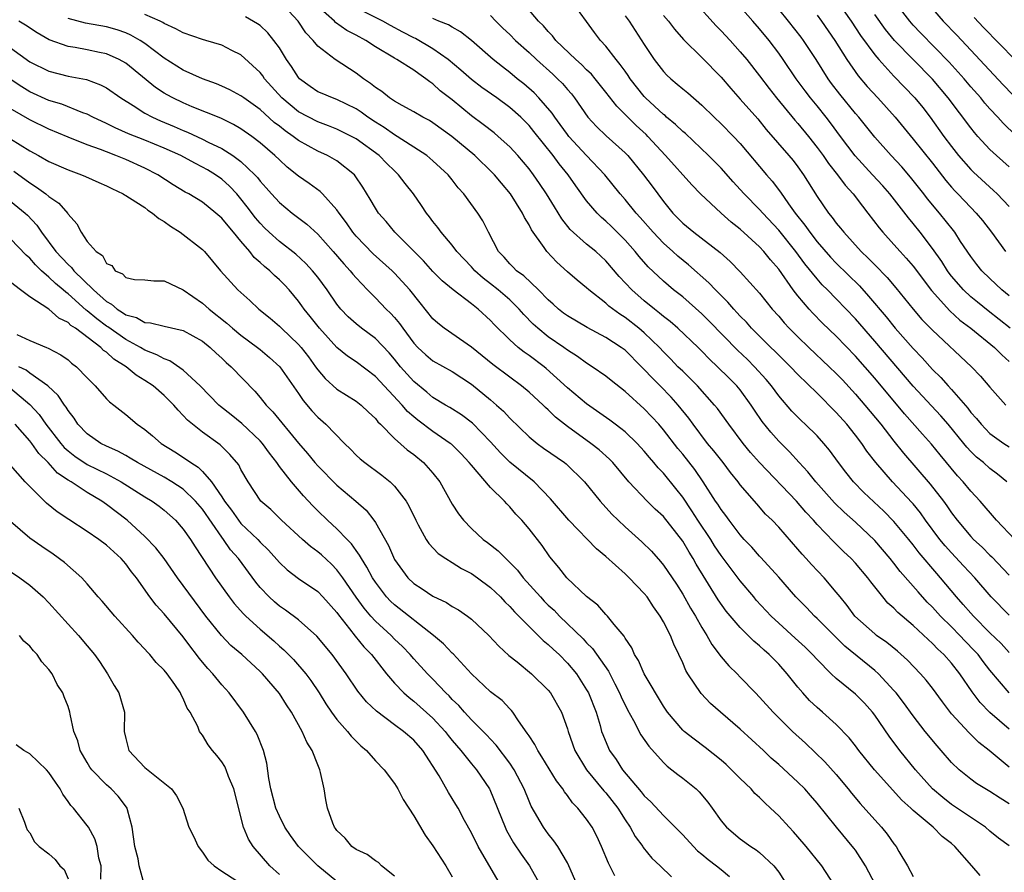
# Model space of a CAD drawing. Units: inches. Extents: x 2649000 to 2649745, y 1501231 to 1502437.
# Drawn here: x 2649274 to 2649376, y 1501954 to 1502043 of the extents above; entities that cross this region are included whole.
import ezdxf

# ---------------------------------------------------------------- set-up
doc = ezdxf.new("R2010")
doc.units = ezdxf.units.IN
doc.header["$MEASUREMENT"] = 0
doc.layers.add('LD26491500_2ft', color=254, linetype='Continuous')

msp = doc.modelspace()

# ---------------------------------------------------------------- linework, layer by layer
at = {"layer": 'LD26491500_2ft'}
for points, elevation in [([(2649358.27, 1502046.27), (2649360.54, 1502043), (2649361.52, 1502041.52), (2649363, 1502039.5), (2649363.41, 1502039), (2649365, 1502037.27), (2649367.18, 1502035), (2649368, 1502034), (2649368.76, 1502033), (2649370.2, 1502031), (2649371, 1502029.94), (2649371.74, 1502029), (2649373, 1502027.56), (2649373.28, 1502027.28), (2649375.37, 1502025.37), (2649375.76, 1502025), (2649377, 1502023.68)], 9290), ([(2649377, 1501969.22), (2649375, 1501970.96), (2649373.99, 1501971.99), (2649373.13, 1501973.13), (2649371.86, 1501975), (2649371, 1501976.1), (2649370.2, 1501977), (2649369.57, 1501977.57), (2649369, 1501978.17), (2649368.56, 1501978.56), (2649367, 1501980.02), (2649365.39, 1501981.39), (2649365, 1501981.82), (2649364.37, 1501982.37), (2649363.84, 1501983), (2649362.58, 1501984.58), (2649362.29, 1501985), (2649361, 1501986.52), (2649360.56, 1501987), (2649359.75, 1501987.75), (2649358.74, 1501988.74), (2649357, 1501990.55), (2649356.61, 1501991), (2649355.83, 1501991.83), (2649354.84, 1501993), (2649351, 1501997.03), (2649350.07, 1501998.07), (2649349.31, 1501999), (2649347.79, 1502001), (2649346.63, 1502002.63), (2649346.33, 1502003), (2649344.55, 1502005), (2649343.78, 1502005.78), (2649343, 1502006.52), (2649342.51, 1502007), (2649341.77, 1502007.77), (2649341, 1502008.54), (2649340.57, 1502009), (2649339, 1502010.51), (2649338.42, 1502011), (2649337, 1502012.12), (2649336.46, 1502012.46), (2649335.31, 1502013.31), (2649335, 1502013.6), (2649333.22, 1502015), (2649333, 1502015.21), (2649332.01, 1502016.01), (2649331, 1502016.87), (2649329.88, 1502017.88), (2649328.86, 1502019), (2649328.59, 1502019.41), (2649327.26, 1502021.26), (2649327, 1502021.79), (2649326.53, 1502022.53), (2649326.33, 1502023), (2649325.07, 1502025), (2649324.12, 1502026.12), (2649323.39, 1502027), (2649323.2, 1502027.2), (2649321.37, 1502029), (2649318.96, 1502031), (2649317, 1502032.42), (2649316.64, 1502032.64), (2649315.94, 1502033), (2649315, 1502033.56), (2649313.79, 1502034.21), (2649313, 1502034.66), (2649312.48, 1502035), (2649311.66, 1502035.66), (2649311, 1502036.08), (2649310.5, 1502036.5), (2649309.75, 1502037), (2649309, 1502037.58), (2649306.81, 1502039), (2649305, 1502040.4), (2649304.52, 1502041), (2649303.77, 1502041.77), (2649302.95, 1502043), (2649301, 1502045.07)], 9264), ([(2649377, 1501973), (2649375, 1501975.38), (2649374.29, 1501976.29), (2649373.76, 1501977), (2649373.4, 1501977.4), (2649372.41, 1501978.41), (2649371.87, 1501979), (2649371, 1501979.88), (2649369.86, 1501981), (2649369, 1501981.95), (2649368.47, 1501982.47), (2649367.52, 1501983.52), (2649365.65, 1501985.65), (2649365, 1501986.52), (2649364.61, 1501987), (2649363, 1501988.9), (2649361, 1501990.8), (2649359.83, 1501991.83), (2649358.81, 1501992.81), (2649356.87, 1501995), (2649356.04, 1501996.04), (2649355.13, 1501997), (2649354.12, 1501998.12), (2649353, 1501999.22), (2649352.17, 1502000.17), (2649351.28, 1502001.28), (2649350.47, 1502002.47), (2649350.13, 1502003), (2649349, 1502004.57), (2649348.65, 1502005), (2649347.82, 1502005.82), (2649346.64, 1502007), (2649345.79, 1502007.79), (2649345, 1502008.62), (2649344.61, 1502009), (2649342.49, 1502011), (2649341.69, 1502011.69), (2649341, 1502012.22), (2649340.59, 1502012.59), (2649340.05, 1502013), (2649339, 1502013.87), (2649337.7, 1502015), (2649336.39, 1502016.39), (2649335, 1502018.02), (2649333.94, 1502019), (2649333, 1502019.78), (2649331.3, 1502021.3), (2649330.41, 1502022.41), (2649329.64, 1502023.64), (2649328.81, 1502025), (2649328.1, 1502026.1), (2649327.48, 1502027), (2649327, 1502027.63), (2649325.85, 1502029), (2649325, 1502029.92), (2649323.79, 1502031), (2649323.36, 1502031.36), (2649322.24, 1502032.24), (2649321, 1502033.15), (2649319, 1502034.79), (2649317.75, 1502035.75), (2649317, 1502036.46), (2649316.67, 1502036.67), (2649316.26, 1502037), (2649315.51, 1502037.51), (2649315, 1502037.9), (2649313.24, 1502039), (2649313, 1502039.13), (2649311, 1502040.32), (2649310.01, 1502041), (2649309, 1502041.54), (2649308.04, 1502042.04), (2649306.86, 1502042.86), (2649306.74, 1502043), (2649305, 1502044.52)], 9266), ([(2649377.6, 1501989), (2649375.68, 1501991), (2649373.98, 1501993), (2649373.51, 1501993.51), (2649373, 1501994.04), (2649372.2, 1501995), (2649371.62, 1501995.62), (2649369.81, 1501997.81), (2649368.91, 1501998.91), (2649367.96, 1501999.96), (2649366.1, 1502002.1), (2649363, 1502005.8), (2649361, 1502008.09), (2649359, 1502010.17), (2649357.55, 1502011.55), (2649356.56, 1502012.56), (2649356.17, 1502013), (2649355, 1502014.38), (2649354.52, 1502015), (2649353, 1502017.16), (2649352.14, 1502018.14), (2649351.45, 1502019), (2649351, 1502019.49), (2649349, 1502021.33), (2649348.06, 1502022.06), (2649347, 1502023), (2649344.84, 1502025), (2649343.94, 1502025.94), (2649341.21, 1502029), (2649339.37, 1502031), (2649339.19, 1502031.19), (2649338.14, 1502032.14), (2649336.13, 1502034.13), (2649335, 1502035.62), (2649333.9, 1502037), (2649333.49, 1502037.49), (2649333, 1502037.94), (2649332.48, 1502038.48), (2649331.88, 1502039), (2649329.79, 1502041), (2649329.46, 1502041.46), (2649329, 1502041.91), (2649328.51, 1502042.51), (2649327.99, 1502043), (2649326.27, 1502045)], 9274), ([(2649376.76, 1501995), (2649375.8, 1501995.8), (2649375, 1501996.39), (2649374.31, 1501997), (2649373.58, 1501997.58), (2649373, 1501998.17), (2649372.6, 1501998.6), (2649372.28, 1501999), (2649370.63, 1502001), (2649369.87, 1502001.87), (2649367, 1502004.97), (2649363, 1502009.67), (2649361, 1502011.99), (2649359, 1502014.07), (2649358.08, 1502015), (2649357.53, 1502015.53), (2649357, 1502016.14), (2649355.72, 1502017.72), (2649354.78, 1502019), (2649353, 1502021.23), (2649351.33, 1502023), (2649351, 1502023.37), (2649349.39, 1502025), (2649349, 1502025.45), (2649348.26, 1502026.26), (2649347, 1502027.68), (2649346.35, 1502028.35), (2649345.7, 1502029), (2649343.28, 1502031.28), (2649343, 1502031.51), (2649342.25, 1502032.25), (2649341.33, 1502033), (2649341.16, 1502033.16), (2649341, 1502033.27), (2649339.14, 1502035), (2649339, 1502035.15), (2649337.54, 1502037), (2649337.33, 1502037.33), (2649337, 1502037.78), (2649336.5, 1502038.5), (2649336.06, 1502039), (2649335, 1502040.41), (2649334.46, 1502041), (2649333.83, 1502041.83), (2649331.48, 1502045)], 9276), ([(2649344.24, 1502045), (2649346.5, 1502042.5), (2649347, 1502042), (2649347.93, 1502041), (2649349, 1502039.82), (2649349.67, 1502039), (2649351, 1502037.32), (2649352, 1502036), (2649352.78, 1502035), (2649354.69, 1502032.69), (2649355, 1502032.35), (2649356.11, 1502031), (2649357, 1502029.85), (2649357.62, 1502029), (2649358.17, 1502028.17), (2649359.11, 1502027), (2649359.91, 1502025.91), (2649360.75, 1502025), (2649361.71, 1502023.71), (2649362.28, 1502023), (2649363.46, 1502021.46), (2649363.84, 1502021), (2649365, 1502019.73), (2649365.64, 1502019), (2649366.29, 1502018.29), (2649367, 1502017.47), (2649368.92, 1502014.92), (2649370.81, 1502012.81), (2649371.86, 1502011.86), (2649372.99, 1502011), (2649375.46, 1502009), (2649376.23, 1502008.23), (2649377, 1502007.54)], 9282), ([(2649377.11, 1502011), (2649374.81, 1502012.81), (2649373.71, 1502013.71), (2649373, 1502014.29), (2649372.24, 1502015), (2649371, 1502016.43), (2649370.75, 1502016.75), (2649370.57, 1502017), (2649369.97, 1502017.97), (2649369, 1502019.33), (2649367.73, 1502021), (2649367, 1502021.93), (2649366.51, 1502022.51), (2649364.57, 1502025), (2649363.84, 1502025.84), (2649362.78, 1502027), (2649360.96, 1502028.96), (2649359.43, 1502031), (2649358.4, 1502032.4), (2649357.94, 1502033), (2649357, 1502034.17), (2649356.31, 1502035), (2649355.74, 1502035.74), (2649354.82, 1502037), (2649353.48, 1502039), (2649353, 1502039.68), (2649352.01, 1502041), (2649351, 1502042.22), (2649350.32, 1502043), (2649349, 1502044.5)], 9284), ([(2649379, 1502029.81), (2649376.38, 1502032.38), (2649375.83, 1502033), (2649375, 1502033.88), (2649374.47, 1502034.47), (2649374.04, 1502035), (2649373, 1502036.17), (2649372.31, 1502037), (2649371.7, 1502037.7), (2649370.74, 1502038.74), (2649367.78, 1502041.78), (2649367, 1502042.6), (2649366.64, 1502043), (2649365.1, 1502045)], 9294), ([(2649377, 1501961.45), (2649376.05, 1501962.05), (2649375, 1501962.74), (2649373.58, 1501963.58), (2649373, 1501964.01), (2649371.78, 1501965), (2649371, 1501965.75), (2649369.93, 1501967), (2649369.49, 1501967.49), (2649368.26, 1501969), (2649367, 1501970.63), (2649366, 1501972), (2649365.22, 1501973), (2649365, 1501973.26), (2649363.38, 1501975), (2649363, 1501975.34), (2649359.89, 1501977.89), (2649358.87, 1501978.87), (2649357, 1501980.76), (2649356.74, 1501981), (2649355.89, 1501981.89), (2649354.79, 1501983), (2649353, 1501985.05), (2649351.13, 1501987.13), (2649351, 1501987.27), (2649350.19, 1501988.19), (2649349.42, 1501989), (2649349, 1501989.46), (2649347.83, 1501991), (2649347.49, 1501991.49), (2649347, 1501992.12), (2649346.67, 1501992.67), (2649346.43, 1501993), (2649345.14, 1501995), (2649344.27, 1501996.27), (2649343, 1501997.89), (2649342.49, 1501998.49), (2649341, 1502000.43), (2649340.51, 1502001), (2649339.79, 1502001.79), (2649339, 1502002.62), (2649337, 1502004.42), (2649335.55, 1502005.55), (2649335, 1502006.01), (2649333.58, 1502007), (2649333, 1502007.35), (2649332.06, 1502008.06), (2649331, 1502008.72), (2649330.63, 1502009), (2649329, 1502010.12), (2649327.92, 1502011), (2649327.44, 1502011.44), (2649326.45, 1502012.45), (2649325.99, 1502013), (2649325, 1502013.95), (2649323.77, 1502015), (2649323, 1502015.62), (2649322.21, 1502016.21), (2649321.34, 1502017), (2649321, 1502017.4), (2649319.49, 1502019), (2649319, 1502019.65), (2649317.85, 1502021), (2649317.5, 1502021.5), (2649317, 1502022.12), (2649316.63, 1502022.63), (2649316.33, 1502023), (2649315.8, 1502023.8), (2649314.97, 1502025), (2649314.1, 1502026.1), (2649313.42, 1502027), (2649313, 1502027.39), (2649312.18, 1502028.18), (2649311.39, 1502029), (2649309, 1502030.73), (2649308.51, 1502031), (2649307, 1502031.75), (2649306.11, 1502032.11), (2649305, 1502032.5), (2649303, 1502033.55), (2649301.25, 1502035), (2649299.47, 1502037), (2649299.29, 1502037.29), (2649299, 1502037.64), (2649297, 1502039.48), (2649296.05, 1502039.95), (2649295, 1502040.49), (2649293.35, 1502041), (2649293, 1502041.09), (2649291, 1502041.78), (2649290.22, 1502042.22), (2649289, 1502042.77), (2649288.86, 1502042.86), (2649288.59, 1502043), (2649287, 1502043.68)], 9260), ([(2649377, 1501965.28), (2649374.93, 1501967), (2649373.85, 1501967.85), (2649372.83, 1501968.83), (2649371, 1501970.83), (2649370.06, 1501972.06), (2649369, 1501973.51), (2649368.35, 1501974.35), (2649367.78, 1501975), (2649366.42, 1501976.42), (2649365.37, 1501977.37), (2649364.26, 1501978.26), (2649363.19, 1501979), (2649363, 1501979.15), (2649360.94, 1501981), (2649360.12, 1501982.13), (2649359.4, 1501983), (2649359, 1501983.51), (2649357.72, 1501985), (2649356.4, 1501986.4), (2649355.87, 1501987), (2649355.45, 1501987.45), (2649355, 1501987.99), (2649353, 1501990.27), (2649352.31, 1501991), (2649351.64, 1501991.64), (2649350.71, 1501992.71), (2649349, 1501994.69), (2649348.77, 1501995), (2649347.98, 1501995.98), (2649347.21, 1501997), (2649346.23, 1501998.23), (2649345.6, 1501999), (2649344.09, 1502001), (2649343.64, 1502001.64), (2649342.54, 1502003), (2649341.81, 1502003.81), (2649340.65, 1502005), (2649339.82, 1502005.82), (2649339, 1502006.72), (2649338.72, 1502007), (2649337, 1502008.71), (2649336.61, 1502009), (2649335, 1502010.05), (2649333.07, 1502011.07), (2649331, 1502012.28), (2649330.59, 1502012.59), (2649330.06, 1502013), (2649329.51, 1502013.51), (2649329, 1502013.96), (2649328, 1502015), (2649326.47, 1502016.47), (2649325.7, 1502017), (2649325.36, 1502017.36), (2649325, 1502017.7), (2649324.4, 1502018.4), (2649323.81, 1502019), (2649322.77, 1502021), (2649322.2, 1502022.2), (2649321.68, 1502023), (2649320.22, 1502025), (2649319.63, 1502025.63), (2649319, 1502026.48), (2649318.58, 1502027), (2649317, 1502028.44), (2649316.36, 1502029), (2649313.27, 1502031), (2649313, 1502031.16), (2649311.92, 1502031.92), (2649311, 1502032.48), (2649310.21, 1502033), (2649309.52, 1502033.52), (2649309, 1502033.86), (2649307, 1502034.83), (2649306.52, 1502035), (2649305.45, 1502035.45), (2649305, 1502035.65), (2649304.2, 1502036.2), (2649303.11, 1502037), (2649303, 1502037.12), (2649302.27, 1502038.27), (2649301.76, 1502039), (2649301, 1502040.21), (2649300.43, 1502041), (2649299.79, 1502041.79), (2649299, 1502042.54), (2649298.74, 1502042.74), (2649297.47, 1502043.47)], 9262), ([(2649377, 1501977.23), (2649376.15, 1501978.15), (2649375, 1501979.27), (2649373.29, 1501981), (2649373, 1501981.32), (2649372.22, 1501982.22), (2649371.52, 1501983), (2649369.86, 1501985), (2649369.45, 1501985.45), (2649367.61, 1501987.61), (2649367, 1501988.43), (2649366.55, 1501989), (2649365, 1501990.88), (2649363.95, 1501991.95), (2649361.88, 1501993.88), (2649360.78, 1501995), (2649360, 1501996), (2649359.24, 1501997), (2649358.29, 1501998.29), (2649357.7, 1501999), (2649357, 1501999.78), (2649355.77, 1502001), (2649355.37, 1502001.37), (2649354.38, 1502002.38), (2649353, 1502003.96), (2649352.25, 1502005), (2649351.68, 1502005.68), (2649350.49, 1502007), (2649349.74, 1502007.74), (2649348.71, 1502008.71), (2649345.75, 1502011.75), (2649345, 1502012.5), (2649343, 1502014.26), (2649342.6, 1502014.6), (2649342.06, 1502015), (2649341, 1502015.9), (2649339.41, 1502017.41), (2649338.48, 1502018.48), (2649338.06, 1502019), (2649337, 1502020.19), (2649335.59, 1502021.59), (2649335, 1502022.16), (2649334.54, 1502022.54), (2649334.08, 1502023), (2649333, 1502024.28), (2649331.86, 1502025.86), (2649331.07, 1502027), (2649330.13, 1502028.13), (2649329.5, 1502029), (2649327.51, 1502031.51), (2649327, 1502032.13), (2649326.13, 1502033), (2649325, 1502034.01), (2649323.64, 1502035), (2649322.09, 1502036.09), (2649321, 1502036.92), (2649319.89, 1502037.89), (2649318.57, 1502039), (2649317, 1502040.11), (2649315.18, 1502041.18), (2649315, 1502041.26), (2649313.86, 1502041.86), (2649312.56, 1502042.56), (2649311.77, 1502043), (2649309, 1502044.39)], 9268), ([(2649323, 1502043.6), (2649323.56, 1502043), (2649324.28, 1502042.28), (2649325, 1502041.6), (2649325.58, 1502041), (2649327, 1502039.72), (2649327.77, 1502039), (2649329.47, 1502037.47), (2649329.98, 1502037), (2649330.49, 1502036.49), (2649331, 1502035.88), (2649331.42, 1502035.42), (2649331.75, 1502035), (2649333.14, 1502033), (2649334.02, 1502032.02), (2649335.04, 1502031.04), (2649337, 1502029.29), (2649337.28, 1502029), (2649338.92, 1502027), (2649339.82, 1502025.82), (2649341, 1502024.21), (2649341.99, 1502023), (2649343, 1502021.97), (2649344.16, 1502021), (2649346.9, 1502018.9), (2649347.95, 1502017.95), (2649349, 1502016.88), (2649351, 1502014.66), (2649352.33, 1502013), (2649353, 1502012.26), (2649353.58, 1502011.58), (2649354.1, 1502011), (2649355, 1502010.1), (2649356.14, 1502009), (2649358.27, 1502007), (2649359, 1502006.29), (2649359.63, 1502005.63), (2649361, 1502004.15), (2649361.98, 1502003), (2649363.64, 1502001), (2649365, 1501999.22), (2649365.98, 1501997.98), (2649368.77, 1501994.77), (2649370.15, 1501993), (2649370.51, 1501992.51), (2649371, 1501991.77), (2649371.58, 1501991), (2649373, 1501989.32), (2649373.3, 1501989), (2649374.2, 1501988.2), (2649375, 1501987.36), (2649375.18, 1501987.18), (2649377, 1501985.28)], 9272), ([(2649337, 1502043.55), (2649337.44, 1502043), (2649339, 1502040.56), (2649340.04, 1502039), (2649341, 1502037.75), (2649341.36, 1502037.36), (2649341.76, 1502037), (2649342.44, 1502036.44), (2649343, 1502035.95), (2649343.52, 1502035.52), (2649345, 1502034.26), (2649346.27, 1502033), (2649347, 1502032.32), (2649348.29, 1502031), (2649349, 1502030.24), (2649351.72, 1502027), (2649352.32, 1502026.32), (2649353.19, 1502025.19), (2649354.02, 1502023.98), (2649354.73, 1502023), (2649355.73, 1502021.73), (2649356.23, 1502021), (2649357, 1502020.01), (2649358.41, 1502018.41), (2649359, 1502017.78), (2649361.41, 1502015.41), (2649362.36, 1502014.36), (2649364.19, 1502012.19), (2649365.14, 1502011), (2649367, 1502008.91), (2649367.93, 1502007.93), (2649369, 1502006.72), (2649369.88, 1502005.88), (2649370.65, 1502005), (2649371, 1502004.62), (2649372.68, 1502002.68), (2649373, 1502002.24), (2649373.6, 1502001.6), (2649374.07, 1502001), (2649375, 1502000.04), (2649376.44, 1501999), (2649377, 1501998.63)], 9278), ([(2649341, 1502043.6), (2649341.53, 1502043), (2649342.16, 1502042.16), (2649343.1, 1502041.1), (2649345, 1502039.22), (2649347, 1502037.17), (2649348, 1502036), (2649349, 1502034.89), (2649350.81, 1502032.81), (2649351.71, 1502031.71), (2649354.07, 1502029), (2649354.49, 1502028.49), (2649355, 1502027.83), (2649355.59, 1502027), (2649357, 1502024.74), (2649358.19, 1502023), (2649358.56, 1502022.56), (2649359, 1502021.95), (2649359.44, 1502021.44), (2649359.77, 1502021), (2649361.59, 1502019), (2649362.31, 1502018.31), (2649363, 1502017.6), (2649364.29, 1502016.29), (2649365.21, 1502015.21), (2649367, 1502013), (2649367.92, 1502011.92), (2649369, 1502010.82), (2649373.09, 1502007), (2649374.02, 1502006.02), (2649375, 1502004.85), (2649376.66, 1502003)], 9280), ([(2649377, 1502014.38), (2649376.24, 1502015), (2649375, 1502016.17), (2649374.15, 1502017), (2649373.64, 1502017.64), (2649373, 1502018.49), (2649371.94, 1502020.06), (2649371.33, 1502021), (2649371.19, 1502021.19), (2649369.74, 1502023), (2649368.5, 1502024.5), (2649368.12, 1502025), (2649366.74, 1502026.74), (2649365.81, 1502027.81), (2649364.7, 1502029), (2649363, 1502030.91), (2649361.34, 1502033), (2649361, 1502033.39), (2649359.38, 1502035.38), (2649358.51, 1502036.51), (2649358.15, 1502037), (2649356.89, 1502039), (2649355.58, 1502041), (2649355.34, 1502041.34), (2649354.02, 1502043), (2649353, 1502044.25)], 9286), ([(2649357, 1502043.61), (2649357.44, 1502043), (2649358.84, 1502041), (2649360.08, 1502039), (2649361.29, 1502037.29), (2649362.21, 1502036.21), (2649363.32, 1502035), (2649365.12, 1502033), (2649367, 1502030.7), (2649369, 1502028.19), (2649370.4, 1502026.4), (2649371, 1502025.7), (2649371.33, 1502025.33), (2649371.66, 1502025), (2649373, 1502023.57), (2649373.57, 1502023), (2649374.22, 1502022.22), (2649375.15, 1502021), (2649376.6, 1502019)], 9288), ([(2649377, 1502027.82), (2649375.67, 1502029), (2649375, 1502029.63), (2649373.74, 1502031), (2649373.39, 1502031.39), (2649373, 1502031.88), (2649370.65, 1502035), (2649369, 1502036.97), (2649366.99, 1502039), (2649365.07, 1502041), (2649364.13, 1502042.13), (2649363, 1502043.69)], 9292), ([(2649369, 1502044.3), (2649370.13, 1502043), (2649371.54, 1502041.54), (2649376.38, 1502036.38), (2649377.35, 1502035.35)], 9296), ([(2649373.99, 1501953.99), (2649373.11, 1501955), (2649371.34, 1501957), (2649371, 1501957.3), (2649370.03, 1501958.03), (2649369.09, 1501959), (2649367, 1501960.75), (2649366.75, 1501961), (2649365.83, 1501961.83), (2649362.99, 1501964.99), (2649361.36, 1501967), (2649361, 1501967.49), (2649360.34, 1501968.34), (2649359, 1501969.72), (2649357.56, 1501971), (2649357, 1501971.47), (2649356.22, 1501972.22), (2649355.5, 1501973), (2649355, 1501973.59), (2649353.88, 1501975), (2649353, 1501975.99), (2649352.02, 1501977), (2649351.47, 1501977.47), (2649351, 1501977.92), (2649350.4, 1501978.4), (2649349.83, 1501979), (2649349, 1501979.83), (2649347.54, 1501981.54), (2649346.71, 1501982.71), (2649344.42, 1501986.42), (2649344.1, 1501987), (2649343.67, 1501987.67), (2649343, 1501988.81), (2649342.39, 1501989.61), (2649341, 1501991.38), (2649340.15, 1501992.15), (2649339.3, 1501993), (2649337.41, 1501995), (2649335.72, 1501997), (2649335.37, 1501997.37), (2649334.32, 1501998.32), (2649333.45, 1501999), (2649331, 1502000.77), (2649329.75, 1502001.75), (2649329, 1502002.5), (2649328.73, 1502002.73), (2649328.47, 1502003), (2649327, 1502004.35), (2649326.23, 1502005), (2649325, 1502005.89), (2649323.23, 1502007.23), (2649322.13, 1502008.13), (2649321, 1502009.04), (2649318.18, 1502011), (2649317.52, 1502011.52), (2649317, 1502011.97), (2649315.65, 1502013.65), (2649314.6, 1502015), (2649313, 1502016.76), (2649312.76, 1502017), (2649310.76, 1502018.76), (2649309, 1502020.59), (2649308.66, 1502021), (2649307.99, 1502021.99), (2649307.22, 1502023), (2649307, 1502023.34), (2649305.51, 1502025), (2649305.26, 1502025.26), (2649304.1, 1502026.1), (2649303, 1502026.85), (2649301.8, 1502027.8), (2649301, 1502028.54), (2649300.54, 1502029), (2649299, 1502030.33), (2649298.13, 1502031), (2649297, 1502031.79), (2649296.24, 1502032.24), (2649294.89, 1502032.89), (2649291.91, 1502034.09), (2649291, 1502034.48), (2649289.92, 1502035), (2649289.32, 1502035.32), (2649289, 1502035.51), (2649288.1, 1502036.1), (2649285, 1502038.62), (2649284.33, 1502039), (2649283, 1502039.6), (2649282.26, 1502039.74), (2649281, 1502040.03), (2649279.75, 1502040.25), (2649279, 1502040.36), (2649277.04, 1502041.04), (2649275.77, 1502041.77), (2649274.58, 1502042.58), (2649273.86, 1502043)], 9256), ([(2649377, 1501957.07), (2649375.88, 1501957.88), (2649375, 1501958.59), (2649374.53, 1501959), (2649371, 1501961.38), (2649370.09, 1501962.09), (2649369.03, 1501963), (2649367.26, 1501965), (2649365.63, 1501967), (2649364.49, 1501968.49), (2649363, 1501970.67), (2649362.75, 1501971), (2649361.93, 1501971.93), (2649361, 1501972.87), (2649359, 1501974.51), (2649358.47, 1501975), (2649357, 1501976.47), (2649356.53, 1501977), (2649355.76, 1501977.76), (2649354.72, 1501978.72), (2649353, 1501980.28), (2649352.22, 1501981), (2649350.67, 1501982.67), (2649350.4, 1501983), (2649349, 1501984.67), (2649347, 1501987.34), (2649346.33, 1501988.33), (2649345.92, 1501989), (2649344.58, 1501991), (2649343.97, 1501991.97), (2649343, 1501993.4), (2649342.3, 1501994.3), (2649341, 1501995.9), (2649340.45, 1501996.45), (2649340.01, 1501997), (2649339.53, 1501997.53), (2649339, 1501998.18), (2649338.25, 1501999), (2649337, 1502000.2), (2649336.57, 1502000.57), (2649335.98, 1502001), (2649335.43, 1502001.43), (2649333, 1502003.14), (2649331, 1502004.81), (2649328.8, 1502006.8), (2649328.56, 1502007), (2649327, 1502008.17), (2649326.5, 1502008.5), (2649325.87, 1502009), (2649325, 1502009.78), (2649323.38, 1502011.38), (2649323, 1502011.81), (2649321.71, 1502013), (2649321, 1502013.56), (2649319.09, 1502015), (2649317.95, 1502015.95), (2649317, 1502016.93), (2649316.02, 1502018.02), (2649313.02, 1502021), (2649312.11, 1502022.11), (2649311.33, 1502023), (2649311, 1502023.51), (2649310.47, 1502024.47), (2649309.7, 1502025.7), (2649308.9, 1502026.9), (2649308.81, 1502027), (2649307, 1502028.44), (2649306.02, 1502029), (2649305, 1502029.45), (2649303, 1502030.57), (2649302.45, 1502031), (2649301.59, 1502031.59), (2649301, 1502032.06), (2649300.46, 1502032.46), (2649299, 1502033.78), (2649297.29, 1502035), (2649297, 1502035.23), (2649295.85, 1502035.85), (2649295, 1502036.24), (2649294.47, 1502036.47), (2649293, 1502036.99), (2649291, 1502037.9), (2649289, 1502039.16), (2649287, 1502040.68), (2649286.51, 1502041), (2649285.55, 1502041.55), (2649285, 1502041.79), (2649284.1, 1502042.1), (2649283, 1502042.42), (2649280.8, 1502042.8), (2649279, 1502043.27)], 9258), ([(2649377, 1501981.11), (2649375.14, 1501983), (2649373.42, 1501985), (2649372.26, 1501986.26), (2649371, 1501987.59), (2649370.32, 1501988.32), (2649369.78, 1501989), (2649368.3, 1501991), (2649367.76, 1501991.76), (2649367, 1501992.7), (2649366.86, 1501992.86), (2649364.85, 1501995), (2649363.11, 1501997), (2649362.19, 1501998.19), (2649361.66, 1501999), (2649361, 1501999.87), (2649360.09, 1502001), (2649359, 1502002.23), (2649357, 1502004.25), (2649355, 1502006.18), (2649354.22, 1502007), (2649353, 1502008.19), (2649352.6, 1502008.61), (2649352.19, 1502009), (2649350.18, 1502011), (2649349.63, 1502011.63), (2649349, 1502012.26), (2649348.65, 1502012.65), (2649348.31, 1502013), (2649347.71, 1502013.71), (2649347, 1502014.4), (2649346.41, 1502015), (2649345.74, 1502015.74), (2649343.62, 1502017.62), (2649342.51, 1502018.51), (2649341.98, 1502019), (2649341, 1502019.87), (2649339.91, 1502021), (2649338.56, 1502022.56), (2649338.16, 1502023), (2649337, 1502024.43), (2649336.49, 1502025), (2649334.89, 1502027), (2649333, 1502028.99), (2649331.15, 1502031), (2649331, 1502031.19), (2649330.25, 1502032.25), (2649329.68, 1502033), (2649329.42, 1502033.42), (2649328.03, 1502035), (2649327.53, 1502035.53), (2649326.46, 1502036.46), (2649325.77, 1502037), (2649325, 1502037.64), (2649324.23, 1502038.23), (2649323.26, 1502039), (2649321, 1502040.98), (2649319.88, 1502041.88), (2649319, 1502042.36), (2649318.61, 1502042.61), (2649317.6, 1502043), (2649317, 1502043.27)], 9270), ([(2649377.59, 1502039), (2649374.34, 1502042.34), (2649373.37, 1502043.37)], 9298), ([(2649273, 1502040.23), (2649275, 1502038.75), (2649277, 1502037.78), (2649279, 1502037.28), (2649280.92, 1502036.92), (2649282.38, 1502036.38), (2649283, 1502036.06), (2649284.51, 1502035), (2649285.78, 1502034.22), (2649287, 1502033.43), (2649287.8, 1502033), (2649288.63, 1502032.63), (2649290.04, 1502032.04), (2649291, 1502031.6), (2649291.44, 1502031.44), (2649293, 1502030.71), (2649293.59, 1502030.41), (2649295, 1502029.74), (2649296.16, 1502029), (2649297, 1502028.37), (2649298.43, 1502027), (2649298.71, 1502026.71), (2649299, 1502026.32), (2649299.63, 1502025.63), (2649300.18, 1502025), (2649301, 1502024.1), (2649302.33, 1502023), (2649303.85, 1502021.85), (2649305, 1502020.8), (2649306.61, 1502019), (2649307.71, 1502017.71), (2649308.39, 1502017), (2649308.65, 1502016.65), (2649309, 1502016.24), (2649310.19, 1502015), (2649310.58, 1502014.58), (2649311, 1502014.18), (2649312.12, 1502013), (2649312.58, 1502012.58), (2649313, 1502012.12), (2649313.51, 1502011.51), (2649313.85, 1502011), (2649315, 1502009.46), (2649315.43, 1502009), (2649316.24, 1502008.24), (2649317, 1502007.61), (2649319, 1502006.48), (2649321, 1502005.17), (2649323, 1502003.53), (2649323.63, 1502003), (2649324.35, 1502002.35), (2649325, 1502001.64), (2649327, 1501999.69), (2649327.86, 1501999), (2649328.52, 1501998.52), (2649330.71, 1501997), (2649330.87, 1501996.87), (2649332.78, 1501995), (2649334.41, 1501993), (2649335.63, 1501991.63), (2649336.27, 1501991), (2649337, 1501990.32), (2649338.76, 1501988.76), (2649339.76, 1501987.76), (2649340.7, 1501986.7), (2649341, 1501986.33), (2649342.34, 1501984.34), (2649343, 1501983.29), (2649343.83, 1501981.83), (2649344.33, 1501981), (2649345, 1501979.81), (2649345.52, 1501979), (2649346.04, 1501978.04), (2649347, 1501976.76), (2649347.81, 1501975.81), (2649348.67, 1501975), (2649349, 1501974.66), (2649350.57, 1501973), (2649351, 1501972.57), (2649352.42, 1501971), (2649354.45, 1501969), (2649355.78, 1501967.78), (2649357.82, 1501965.82), (2649359, 1501964.51), (2649360.25, 1501963), (2649360.57, 1501962.57), (2649361.49, 1501961.49), (2649363, 1501959.77), (2649363.71, 1501959), (2649364.3, 1501958.3), (2649365, 1501957.28), (2649365.23, 1501957), (2649365.52, 1501956.48), (2649366.4, 1501955), (2649367, 1501953.87)], 9254), ([(2649363.09, 1501953), (2649362.04, 1501955), (2649361, 1501956.61), (2649360.84, 1501956.84), (2649359.02, 1501959), (2649357, 1501961.53), (2649356.32, 1501962.32), (2649355.71, 1501963), (2649355, 1501963.7), (2649353, 1501965.53), (2649352.22, 1501966.22), (2649351.41, 1501967), (2649349, 1501969.21), (2649346.94, 1501971), (2649345.91, 1501971.91), (2649344.93, 1501972.93), (2649343.54, 1501975), (2649343.34, 1501975.34), (2649343, 1501976.15), (2649342.61, 1501977), (2649342.08, 1501978.08), (2649341.73, 1501979), (2649341, 1501980.41), (2649340.66, 1501981), (2649339.96, 1501981.96), (2649339.29, 1501983), (2649339, 1501983.36), (2649337.44, 1501985), (2649337, 1501985.43), (2649335, 1501987.23), (2649334.02, 1501988.02), (2649331.14, 1501991), (2649329.23, 1501993.23), (2649327.52, 1501995), (2649325, 1501997.04), (2649324.03, 1501998.03), (2649323, 1501999.18), (2649321.1, 1502001.1), (2649319.97, 1502001.97), (2649318.75, 1502002.75), (2649318.31, 1502003), (2649317, 1502003.8), (2649316.35, 1502004.35), (2649315, 1502005.44), (2649313.63, 1502007), (2649313, 1502007.78), (2649312.43, 1502008.43), (2649311, 1502009.94), (2649309.56, 1502011), (2649309, 1502011.45), (2649308.18, 1502012.18), (2649307.4, 1502013), (2649307, 1502013.5), (2649305.98, 1502015), (2649305, 1502016.32), (2649304.46, 1502017), (2649303.76, 1502017.76), (2649302.72, 1502018.72), (2649301, 1502020.04), (2649299.94, 1502021), (2649299.46, 1502021.46), (2649299, 1502021.94), (2649298.52, 1502022.52), (2649297.66, 1502023.66), (2649297, 1502024.5), (2649296.57, 1502025), (2649295.81, 1502025.81), (2649295, 1502026.53), (2649294.34, 1502027), (2649293.51, 1502027.51), (2649293, 1502027.8), (2649292.19, 1502028.19), (2649290.73, 1502029), (2649289, 1502029.78), (2649287, 1502030.6), (2649285.28, 1502031.27), (2649283.89, 1502031.89), (2649283, 1502032.34), (2649281.57, 1502033), (2649281, 1502033.3), (2649280.55, 1502033.45), (2649278.34, 1502034.34), (2649277, 1502034.75), (2649275, 1502035.65), (2649274.17, 1502036.17), (2649272.97, 1502036.97)], 9252), ([(2649358.79, 1501953), (2649357.48, 1501955), (2649355.86, 1501957), (2649355, 1501958.02), (2649354.54, 1501958.54), (2649354.09, 1501959), (2649353, 1501960.18), (2649352.15, 1501961), (2649351.54, 1501961.54), (2649351, 1501962.09), (2649350.52, 1501962.53), (2649350.12, 1501963), (2649349, 1501964.09), (2649348.1, 1501965), (2649347.54, 1501965.54), (2649347, 1501966.01), (2649345.33, 1501967.33), (2649344.18, 1501968.18), (2649343.16, 1501969), (2649343, 1501969.14), (2649341.43, 1501971), (2649341, 1501971.63), (2649339, 1501974.99), (2649338.39, 1501976.39), (2649337.99, 1501977), (2649337.7, 1501977.7), (2649337, 1501978.72), (2649336.91, 1501978.91), (2649335.87, 1501980.13), (2649335.18, 1501981), (2649335, 1501981.19), (2649334.15, 1501982.15), (2649333, 1501983.05), (2649330.95, 1501985), (2649330.09, 1501986.09), (2649329.18, 1501987.18), (2649328.37, 1501988.37), (2649327, 1501990.11), (2649326.24, 1501991), (2649325.64, 1501991.64), (2649325, 1501992.41), (2649324.7, 1501992.7), (2649324.46, 1501993), (2649323, 1501994.42), (2649321, 1501996.72), (2649320.78, 1501997), (2649319.92, 1501997.92), (2649318.91, 1501998.91), (2649318.79, 1501999), (2649317, 1502000.24), (2649315.42, 1502001.42), (2649315, 1502001.76), (2649314.34, 1502002.34), (2649313.79, 1502003), (2649311, 1502005.99), (2649309, 1502007.5), (2649308.1, 1502008.1), (2649307, 1502009), (2649305.17, 1502011), (2649304.22, 1502012.22), (2649303.59, 1502013), (2649303.35, 1502013.35), (2649303, 1502013.83), (2649302.01, 1502015), (2649301.52, 1502015.52), (2649301, 1502016.06), (2649300.5, 1502016.5), (2649300.02, 1502017), (2649299.45, 1502017.45), (2649299, 1502017.87), (2649298.38, 1502018.38), (2649297.91, 1502019), (2649297, 1502020.07), (2649296.23, 1502021), (2649295.66, 1502021.66), (2649295, 1502022.48), (2649294.4, 1502023), (2649293, 1502024.13), (2649291.59, 1502025), (2649291.2, 1502025.2), (2649289.95, 1502025.95), (2649288.35, 1502027), (2649287, 1502027.69), (2649285, 1502028.58), (2649283.98, 1502029), (2649283, 1502029.37), (2649282.38, 1502029.62), (2649281, 1502030.12), (2649279, 1502030.92), (2649277, 1502031.75), (2649275, 1502032.72), (2649272.3, 1502034.3)], 9250), ([(2649273, 1502030.73), (2649275, 1502029.5), (2649275.92, 1502029), (2649277, 1502028.37), (2649279, 1502027.5), (2649280.4, 1502027), (2649280.83, 1502026.83), (2649282.2, 1502026.2), (2649283, 1502025.83), (2649283.55, 1502025.55), (2649284.74, 1502025), (2649284.89, 1502024.89), (2649285, 1502024.84), (2649285.39, 1502024.61), (2649287, 1502023.57), (2649287.32, 1502023.32), (2649287.8, 1502023), (2649288.44, 1502022.44), (2649289, 1502022.11), (2649289.65, 1502021.65), (2649290.66, 1502021), (2649293, 1502019.2), (2649293.2, 1502019), (2649294.87, 1502017), (2649296.69, 1502015), (2649297.91, 1502013.91), (2649298.86, 1502013), (2649300.04, 1502012.04), (2649301, 1502011.21), (2649301.21, 1502011), (2649303, 1502009.3), (2649303.26, 1502009), (2649304.02, 1502008.02), (2649304.78, 1502007), (2649305, 1502006.67), (2649305.76, 1502005.76), (2649307, 1502004.65), (2649309, 1502003.39), (2649309.51, 1502003), (2649310.27, 1502002.27), (2649311, 1502001.61), (2649311.26, 1502001.26), (2649311.54, 1502001), (2649313, 1501999.51), (2649314.32, 1501998.32), (2649315, 1501997.84), (2649316.02, 1501997), (2649317, 1501995.89), (2649317.7, 1501995), (2649319, 1501992.66), (2649319.66, 1501991.66), (2649320.17, 1501991), (2649321, 1501990.15), (2649322.23, 1501989), (2649322.68, 1501988.68), (2649323.8, 1501987.8), (2649324.58, 1501987), (2649324.81, 1501986.81), (2649325.81, 1501985.81), (2649326.4, 1501985), (2649328.18, 1501983), (2649328.58, 1501982.58), (2649329, 1501982.16), (2649329.61, 1501981.61), (2649330.18, 1501981), (2649332.63, 1501978.63), (2649333, 1501978.22), (2649333.62, 1501977.62), (2649335.26, 1501975.26), (2649335.95, 1501973.95), (2649336.43, 1501973), (2649336.59, 1501972.59), (2649337.24, 1501971.24), (2649337.87, 1501970.13), (2649338.65, 1501968.65), (2649339.46, 1501967.46), (2649341, 1501965.74), (2649341.37, 1501965.37), (2649341.88, 1501965), (2649342.49, 1501964.49), (2649343, 1501964.11), (2649344.4, 1501963), (2649344.71, 1501962.71), (2649345.61, 1501961.61), (2649346.08, 1501961), (2649347, 1501959.68), (2649347.56, 1501959), (2649349, 1501957.8), (2649350.09, 1501957), (2649350.65, 1501956.65), (2649351, 1501956.38), (2649352.49, 1501955), (2649353, 1501954.32), (2649353.85, 1501953)], 9248), ([(2649273.36, 1502027.36), (2649275, 1502026.15), (2649275.72, 1502025.72), (2649276.69, 1502025), (2649277, 1502024.72), (2649278.04, 1502024.04), (2649278.96, 1502022.96), (2649279, 1502022.88), (2649279.9, 1502021.9), (2649280.35, 1502021), (2649281, 1502020.05), (2649281.91, 1502019), (2649282.57, 1502018.57), (2649283, 1502017.76), (2649283.54, 1502017.54), (2649283.91, 1502017), (2649284.67, 1502016.67), (2649285, 1502016.29), (2649285.91, 1502016.09), (2649287, 1502016.04), (2649287.93, 1502015.93), (2649289, 1502015.95), (2649291, 1502015), (2649293, 1502013.62), (2649293.7, 1502013), (2649295.54, 1502011.54), (2649296.13, 1502011), (2649297, 1502010.28), (2649298.74, 1502009), (2649299, 1502008.79), (2649299.97, 1502007.97), (2649301.06, 1502007), (2649303, 1502004.21), (2649303.47, 1502003.47), (2649304.39, 1502002.39), (2649305, 1502001.73), (2649305.83, 1502001), (2649307.77, 1501999), (2649308.4, 1501998.4), (2649309, 1501997.78), (2649309.4, 1501997.4), (2649309.89, 1501997), (2649311.68, 1501995.68), (2649312.53, 1501995), (2649313, 1501994.54), (2649314.2, 1501993), (2649314.5, 1501992.5), (2649315.2, 1501991), (2649315.47, 1501990.53), (2649316.28, 1501989), (2649316.56, 1501988.56), (2649317.53, 1501987.53), (2649318.33, 1501987), (2649319, 1501986.59), (2649319.97, 1501985.97), (2649321, 1501985.45), (2649321.64, 1501985), (2649323, 1501983.99), (2649324.02, 1501983), (2649324.49, 1501982.49), (2649325, 1501982.02), (2649325.47, 1501981.47), (2649328.47, 1501978.47), (2649329, 1501978.06), (2649329.54, 1501977.54), (2649330.13, 1501977), (2649331, 1501976.12), (2649331.94, 1501975), (2649333, 1501973.34), (2649333.19, 1501973), (2649333.98, 1501971), (2649334.4, 1501969.6), (2649334.56, 1501969), (2649334.67, 1501968.67), (2649335.26, 1501967.26), (2649335.39, 1501967), (2649336.07, 1501966.07), (2649336.74, 1501965), (2649338.68, 1501962.68), (2649339, 1501962.27), (2649339.67, 1501961.67), (2649341, 1501960.23), (2649343, 1501958.21), (2649344.13, 1501957), (2649344.56, 1501956.56), (2649345, 1501956.21), (2649345.65, 1501955.65), (2649346.52, 1501955), (2649347, 1501954.59), (2649347.88, 1501953.88)], 9246), ([(2649273, 1502024.26), (2649274.53, 1502023), (2649274.77, 1502022.77), (2649275.75, 1502021.75), (2649276.24, 1502021), (2649277.73, 1502019), (2649279, 1502017.63), (2649279.34, 1502017.34), (2649279.59, 1502017), (2649281.63, 1502015), (2649283, 1502013.79), (2649283.52, 1502013.52), (2649284.11, 1502013), (2649284.66, 1502012.66), (2649285, 1502012.41), (2649286.11, 1502012.11), (2649287, 1502011.61), (2649287.58, 1502011.58), (2649289, 1502011.22), (2649291, 1502010.77), (2649293, 1502009.64), (2649293.79, 1502009), (2649294.41, 1502008.41), (2649295, 1502007.89), (2649295.45, 1502007.45), (2649296, 1502007), (2649298.43, 1502004.43), (2649299, 1502003.77), (2649299.62, 1502003), (2649300.31, 1502002.31), (2649303, 1501999.03), (2649303.94, 1501997.94), (2649304.71, 1501997), (2649305, 1501996.67), (2649307, 1501994.65), (2649308.98, 1501992.98), (2649310.04, 1501992.04), (2649310.84, 1501991), (2649311, 1501990.77), (2649312.36, 1501988.36), (2649313, 1501986.92), (2649314.39, 1501985), (2649315, 1501984.42), (2649315.86, 1501983.86), (2649317, 1501983.09), (2649318.42, 1501982.42), (2649319, 1501982.02), (2649319.66, 1501981.66), (2649320.59, 1501981), (2649321, 1501980.68), (2649322.8, 1501979), (2649323.86, 1501977.86), (2649324.91, 1501976.91), (2649325.76, 1501976.24), (2649327.27, 1501975), (2649329, 1501973.29), (2649329.24, 1501973), (2649330.38, 1501971), (2649331, 1501969.25), (2649331.07, 1501969), (2649331.76, 1501967), (2649332.99, 1501965), (2649334.8, 1501962.8), (2649335, 1501962.59), (2649336.24, 1501961), (2649337, 1501959.78), (2649337.54, 1501959), (2649338.05, 1501958.05), (2649338.84, 1501957), (2649338.9, 1501956.9), (2649339.8, 1501955.8), (2649340.65, 1501955), (2649341.84, 1501953.84)], 9244), ([(2649335.95, 1501953.95), (2649335.41, 1501955), (2649335.26, 1501955.26), (2649334.56, 1501957), (2649334.06, 1501958.06), (2649333.57, 1501959), (2649333, 1501959.84), (2649332.08, 1501961), (2649331.54, 1501961.54), (2649331, 1501962.3), (2649330.69, 1501962.69), (2649330.51, 1501963), (2649329.85, 1501963.85), (2649328.35, 1501966.35), (2649327.9, 1501967), (2649327.62, 1501967.62), (2649327, 1501968.52), (2649326.82, 1501968.82), (2649325.91, 1501970.09), (2649325.32, 1501971), (2649325.18, 1501971.18), (2649325, 1501971.35), (2649324.2, 1501972.2), (2649323, 1501973.13), (2649321.02, 1501975), (2649319.09, 1501977.09), (2649319, 1501977.16), (2649318.11, 1501978.11), (2649317.05, 1501979), (2649313, 1501982.17), (2649312.57, 1501982.57), (2649312.17, 1501983), (2649311, 1501984.54), (2649310.7, 1501985), (2649310.12, 1501986.12), (2649309.54, 1501987), (2649309.36, 1501987.36), (2649309, 1501987.83), (2649308.53, 1501988.53), (2649308.05, 1501989), (2649307, 1501990.1), (2649306.02, 1501991), (2649305, 1501991.98), (2649304.49, 1501992.49), (2649303.53, 1501993.53), (2649302.25, 1501995), (2649301, 1501996.61), (2649300.73, 1501997), (2649299.97, 1501997.97), (2649299.24, 1501999), (2649299, 1501999.27), (2649297.09, 1502001.09), (2649295.98, 1502001.98), (2649294.86, 1502002.86), (2649294.7, 1502003), (2649292.75, 1502005), (2649291, 1502006.64), (2649289.6, 1502007.6), (2649289, 1502007.8), (2649288.25, 1502008.25), (2649287, 1502008.71), (2649286.54, 1502009), (2649285, 1502009.83), (2649283.14, 1502011.14), (2649283, 1502011.23), (2649281.98, 1502011.98), (2649281, 1502012.83), (2649280.9, 1502012.9), (2649279, 1502014.59), (2649278.75, 1502014.75), (2649278.49, 1502015), (2649277.68, 1502015.68), (2649277, 1502016.34), (2649276.23, 1502017), (2649275.6, 1502017.6), (2649275, 1502018.32), (2649274.63, 1502018.63), (2649273, 1502020.31)], 9242), ([(2649332.02, 1501953), (2649331.15, 1501955), (2649331, 1501955.31), (2649330.01, 1501957), (2649329.6, 1501957.6), (2649329, 1501958.31), (2649328.51, 1501959), (2649327.22, 1501961.22), (2649327, 1501961.73), (2649326.49, 1501963), (2649325.46, 1501965), (2649325, 1501965.68), (2649323.57, 1501967.57), (2649323, 1501968.17), (2649322.61, 1501968.61), (2649321, 1501970.21), (2649320.27, 1501971), (2649319.68, 1501971.68), (2649319, 1501972.33), (2649318.69, 1501972.69), (2649318.35, 1501973), (2649317, 1501974.43), (2649316.43, 1501975), (2649315, 1501976.56), (2649314.62, 1501977), (2649313.83, 1501977.83), (2649313, 1501978.62), (2649312.63, 1501979), (2649311, 1501980.47), (2649310.52, 1501981), (2649309.82, 1501981.82), (2649308.99, 1501982.99), (2649307.62, 1501985), (2649307, 1501985.83), (2649306.42, 1501986.42), (2649305.39, 1501987.39), (2649305, 1501987.72), (2649304.25, 1501988.25), (2649303.4, 1501989), (2649301.23, 1501991), (2649300.1, 1501992.1), (2649299.07, 1501993), (2649297.74, 1501995), (2649297, 1501996.3), (2649296.77, 1501996.77), (2649295.86, 1501997.86), (2649294.85, 1501998.85), (2649293, 1502000.16), (2649291.94, 1502001), (2649291.43, 1502001.43), (2649291, 1502001.92), (2649290.45, 1502002.45), (2649290.01, 1502003), (2649289, 1502003.99), (2649287.85, 1502005), (2649287, 1502005.57), (2649286.1, 1502006.1), (2649285.05, 1502007), (2649283.78, 1502007.78), (2649283, 1502008.5), (2649282.7, 1502008.7), (2649282.42, 1502009), (2649279.77, 1502011), (2649279.3, 1502011.3), (2649279, 1502011.59), (2649278.05, 1502012.05), (2649277, 1502012.98), (2649275, 1502014.28), (2649274.05, 1502015), (2649273, 1502015.82)], 9240), ([(2649273.66, 1502010.34), (2649275, 1502009.73), (2649276.75, 1502009), (2649276.94, 1502008.94), (2649278.25, 1502008.25), (2649279, 1502007.7), (2649279.37, 1502007.37), (2649279.86, 1502007), (2649281, 1502005.82), (2649281.83, 1502005), (2649283, 1502003.66), (2649283.32, 1502003.32), (2649283.75, 1502003), (2649285, 1502002.01), (2649286.19, 1502001), (2649287, 1502000.46), (2649287.79, 1501999.79), (2649288.69, 1501999), (2649290.12, 1501998.12), (2649291.34, 1501997.34), (2649291.77, 1501997), (2649292.53, 1501996.53), (2649293, 1501996.06), (2649293.92, 1501995), (2649295, 1501993.45), (2649295.29, 1501993), (2649296.03, 1501992.03), (2649296.73, 1501991), (2649297, 1501990.67), (2649298.75, 1501989), (2649299, 1501988.72), (2649299.88, 1501987.88), (2649301, 1501986.6), (2649301.83, 1501985.83), (2649303, 1501984.94), (2649305, 1501983.56), (2649305.54, 1501983), (2649307, 1501981.38), (2649307.15, 1501981.15), (2649308.31, 1501979.69), (2649308.91, 1501978.91), (2649309.8, 1501977.8), (2649310.59, 1501977), (2649312.17, 1501975), (2649313, 1501974.03), (2649313.98, 1501973), (2649314.51, 1501972.51), (2649315, 1501972.15), (2649317, 1501970.37), (2649318.26, 1501969), (2649318.57, 1501968.57), (2649319, 1501968.05), (2649319.89, 1501967), (2649321, 1501965.62), (2649321.54, 1501965), (2649322.89, 1501963), (2649322.93, 1501962.93), (2649324.5, 1501959), (2649324.66, 1501958.66), (2649325.4, 1501957.4), (2649326.19, 1501956.19), (2649327.05, 1501955), (2649328.17, 1501953)], 9238), ([(2649324.02, 1501953), (2649321.71, 1501957), (2649321, 1501958.42), (2649320.28, 1501959.72), (2649319.62, 1501961), (2649319.39, 1501961.39), (2649318.63, 1501962.63), (2649317.64, 1501964.36), (2649315.95, 1501967), (2649315, 1501968.08), (2649313.93, 1501969), (2649313, 1501969.68), (2649311.11, 1501971.11), (2649310.09, 1501972.09), (2649309.19, 1501973.19), (2649307.95, 1501975), (2649306.49, 1501977), (2649304.92, 1501978.92), (2649303, 1501980.62), (2649301.63, 1501981.63), (2649301, 1501982.06), (2649300.49, 1501982.49), (2649299.95, 1501983), (2649299, 1501984), (2649298.54, 1501984.54), (2649296.75, 1501987), (2649295.93, 1501987.93), (2649295.2, 1501989), (2649295, 1501989.25), (2649293, 1501992.14), (2649292.27, 1501993), (2649291, 1501994.22), (2649289.82, 1501995), (2649289, 1501995.48), (2649286.22, 1501997), (2649285.48, 1501997.48), (2649285, 1501997.73), (2649284.19, 1501998.19), (2649283, 1501998.7), (2649282.41, 1501999), (2649281, 1502000), (2649280.03, 1502001), (2649279.63, 1502001.63), (2649279, 1502002.42), (2649278.79, 1502002.79), (2649278.62, 1502003), (2649277.98, 1502003.98), (2649276.88, 1502005), (2649275, 1502006.33), (2649274.62, 1502006.62), (2649273.87, 1502007)], 9236), ([(2649273, 1502004.75), (2649275, 1502003.06), (2649276, 1502002), (2649276.68, 1502001), (2649278.24, 1501999), (2649278.59, 1501998.59), (2649279, 1501998.23), (2649279.7, 1501997.69), (2649281, 1501996.82), (2649283, 1501995.82), (2649284.53, 1501995), (2649287, 1501993.44), (2649287.75, 1501993), (2649288.47, 1501992.47), (2649289, 1501992.04), (2649290.2, 1501991), (2649291, 1501990.07), (2649291.74, 1501989), (2649292.22, 1501988.22), (2649294.36, 1501985), (2649295.78, 1501983), (2649296.31, 1501982.31), (2649297.25, 1501981.25), (2649297.5, 1501981), (2649299, 1501979.63), (2649300.42, 1501978.42), (2649301, 1501977.88), (2649301.48, 1501977.48), (2649302.48, 1501976.48), (2649303.76, 1501975), (2649304.29, 1501974.29), (2649305.13, 1501973), (2649305.85, 1501971.85), (2649306.43, 1501971), (2649307, 1501970.22), (2649308.1, 1501969), (2649308.49, 1501968.49), (2649309.48, 1501967.48), (2649310.06, 1501967), (2649311, 1501965.92), (2649311.9, 1501965), (2649313, 1501963.56), (2649313.34, 1501963), (2649313.9, 1501961.9), (2649315, 1501960.19), (2649316.17, 1501958.17), (2649317, 1501957.08), (2649318.32, 1501955), (2649319, 1501953.83)], 9234), ([(2649313, 1501953.92), (2649311.65, 1501955), (2649311.32, 1501955.32), (2649311, 1501955.51), (2649310.15, 1501956.15), (2649309, 1501956.68), (2649308.56, 1501957), (2649307.87, 1501957.87), (2649307, 1501958.66), (2649306.86, 1501958.86), (2649306.75, 1501959), (2649306.58, 1501959.42), (2649306.02, 1501961), (2649305.85, 1501961.85), (2649305.66, 1501963), (2649305.3, 1501964.7), (2649305.22, 1501965), (2649305, 1501965.5), (2649304.42, 1501967), (2649303.86, 1501967.86), (2649303.39, 1501969), (2649302.26, 1501971), (2649301.76, 1501971.76), (2649301, 1501972.95), (2649299.24, 1501975), (2649299, 1501975.24), (2649297.1, 1501977), (2649295.96, 1501977.96), (2649294.97, 1501978.97), (2649293.35, 1501981), (2649290.41, 1501985), (2649289, 1501987), (2649288.13, 1501988.13), (2649287, 1501989.29), (2649285.15, 1501991), (2649283, 1501992.65), (2649282.5, 1501993), (2649281, 1501993.88), (2649279.31, 1501995), (2649279, 1501995.19), (2649277.9, 1501995.9), (2649276.91, 1501997), (2649275.94, 1501997.94), (2649275.22, 1501999), (2649275, 1501999.28), (2649273.48, 1502001)], 9232), ([(2649307, 1501953.36), (2649305.01, 1501955), (2649302.99, 1501957), (2649302.15, 1501958.15), (2649301.56, 1501959), (2649301, 1501960.15), (2649300.64, 1501961), (2649300.13, 1501963), (2649299.91, 1501964.09), (2649299.68, 1501965.68), (2649299.34, 1501967), (2649298.68, 1501968.68), (2649298.51, 1501969), (2649297.26, 1501971), (2649295.76, 1501973), (2649295, 1501973.84), (2649294.06, 1501975), (2649293.55, 1501975.55), (2649292.64, 1501976.64), (2649292.39, 1501977), (2649291.77, 1501977.77), (2649291, 1501978.84), (2649289, 1501981.25), (2649288.16, 1501982.16), (2649287.52, 1501983), (2649286.11, 1501985), (2649285.61, 1501985.61), (2649285, 1501986.45), (2649284.53, 1501987), (2649283, 1501988.39), (2649282.19, 1501989), (2649281, 1501989.84), (2649279.07, 1501991.07), (2649277.86, 1501991.86), (2649276.76, 1501992.76), (2649275, 1501994.5), (2649274.53, 1501995), (2649273, 1501996.72)], 9230), ([(2649301, 1501954.08), (2649300.02, 1501955), (2649298.27, 1501957), (2649297.78, 1501957.78), (2649297.25, 1501959), (2649296.27, 1501963), (2649295.72, 1501964.28), (2649295.46, 1501965), (2649295.32, 1501965.32), (2649295, 1501965.82), (2649294.48, 1501966.48), (2649294.04, 1501967), (2649293.6, 1501967.6), (2649293, 1501968.6), (2649292.81, 1501968.81), (2649292.7, 1501969), (2649292.51, 1501969.49), (2649291.71, 1501971), (2649291.41, 1501971.41), (2649291, 1501972.41), (2649290.79, 1501972.79), (2649290.72, 1501973), (2649290.11, 1501973.89), (2649289.32, 1501975), (2649289, 1501975.39), (2649288.19, 1501976.19), (2649287.51, 1501977), (2649287.26, 1501977.26), (2649287, 1501977.55), (2649286.3, 1501978.3), (2649285.71, 1501979), (2649283.88, 1501981), (2649282.56, 1501982.56), (2649282.14, 1501983), (2649281, 1501984.36), (2649280.42, 1501985), (2649278.61, 1501986.61), (2649277.45, 1501987.45), (2649276.25, 1501988.25), (2649275, 1501989.13), (2649273, 1501990.86)], 9228), ([(2649273, 1501985.66), (2649273.98, 1501985), (2649275, 1501984.22), (2649276.41, 1501983), (2649277, 1501982.4), (2649279, 1501980.17), (2649280.07, 1501979), (2649281, 1501977.91), (2649281.76, 1501977), (2649282.27, 1501976.27), (2649283.12, 1501975), (2649283.79, 1501973.79), (2649284.29, 1501973), (2649284.86, 1501971), (2649284.84, 1501969), (2649285, 1501968.24), (2649285.31, 1501967), (2649287, 1501965.22), (2649289.77, 1501963), (2649290.28, 1501962.28), (2649290.94, 1501961), (2649291.59, 1501959), (2649292.07, 1501958.07), (2649292.54, 1501957), (2649293, 1501956.41), (2649293.57, 1501955.57), (2649294.2, 1501955), (2649295, 1501954.43), (2649296.59, 1501953.41)], 9226), ([(2649286.94, 1501953.06), (2649286.41, 1501955), (2649286.3, 1501955.7), (2649285.96, 1501957), (2649285.69, 1501959), (2649285.19, 1501960.81), (2649285.15, 1501961), (2649285.1, 1501961.1), (2649284.23, 1501962.23), (2649283.49, 1501963), (2649283, 1501963.44), (2649281.48, 1501965), (2649281.28, 1501965.28), (2649281, 1501965.75), (2649280.26, 1501967), (2649280, 1501968), (2649279.6, 1501969), (2649279.21, 1501970.79), (2649279.18, 1501971), (2649279, 1501971.59), (2649278.59, 1501972.59), (2649278.45, 1501973), (2649277.87, 1501973.87), (2649277.33, 1501975), (2649277, 1501975.44), (2649276.25, 1501976.25), (2649275.77, 1501977), (2649275.4, 1501977.4), (2649275, 1501977.87), (2649274.4, 1501978.4), (2649273.93, 1501979)], 9224), ([(2649282.41, 1501953.59), (2649282.43, 1501955), (2649282.2, 1501955.8), (2649282.02, 1501957), (2649281.8, 1501957.8), (2649281.12, 1501959), (2649281, 1501959.18), (2649279.56, 1501961), (2649279.28, 1501961.28), (2649279, 1501961.7), (2649278.45, 1501962.45), (2649278.17, 1501963), (2649277.69, 1501963.69), (2649277, 1501964.7), (2649276.76, 1501965), (2649275, 1501966.64), (2649274.78, 1501966.78), (2649274.39, 1501967), (2649273.59, 1501967.59)], 9222), ([(2649273.88, 1501961), (2649274.47, 1501959.53), (2649274.65, 1501959), (2649274.75, 1501958.75), (2649275, 1501958.43), (2649275.5, 1501957.5), (2649275.98, 1501957), (2649277, 1501956.22), (2649277.65, 1501955.65), (2649278.14, 1501955), (2649278.59, 1501954.59), (2649279, 1501953.64)], 9220)]:
    msp.add_lwpolyline(points, dxfattribs=dict(at, elevation=elevation))

doc.saveas('drawing.dxf')
